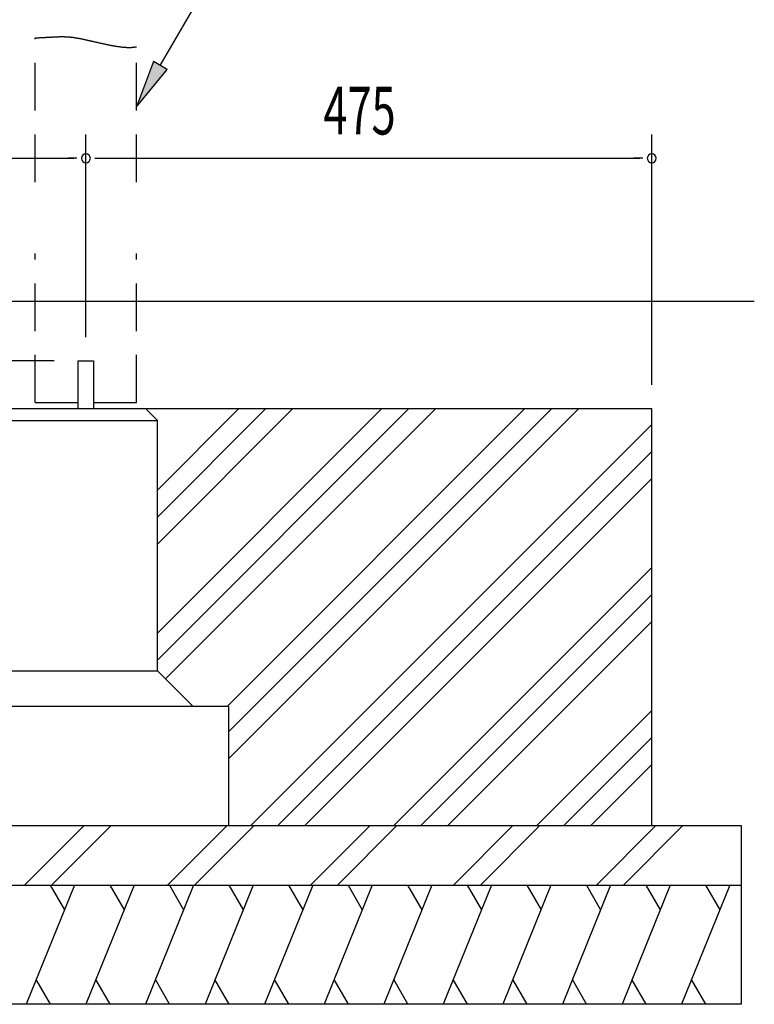
# Model space of a CAD drawing. Extents: x 868 to 32764, y 310 to 22484.
# Drawn here: x 27220 to 29686, y 16817 to 20123 of the extents above; entities that cross this region are included whole.
import ezdxf

# ---------------------------------------------------------------- set-up
doc = ezdxf.new("R2010")
doc.units = 0
doc.header["$LTSCALE"] = 80
doc.linetypes.add('HIDE-L', pattern=[3, 2, -1])
doc.linetypes.add('HIDE-M', pattern=[2, 1, -1])
for name, color, linetype in [('HATCH', 2, 'CONTINUOUS'), ('HIDE-L1', 6, 'HIDE-L'), ('HIDE-M1', 6, 'HIDE-M'), ('HIKIDASHI', 6, 'CONTINUOUS'), ('KISO_U', 6, 'CONTINUOUS'), ('SUNPOU', 4, 'CONTINUOUS'), ('U1', 3, 'CONTINUOUS')]:
    doc.layers.add(name, color=color, linetype=linetype)
doc.styles.add('00', font='ROMANS', dxfattribs={"width": 0.666667, "bigfont": 'BIGFONT'})

msp = doc.modelspace()

# ---------------------------------------------------------------- linework, layer by layer
at = {"layer": 'HATCH'}
for p, q in [((27403.5, 17217.5), (27241.9, 16817.5)), ((27322.2, 17217.5), (27370, 17134.6)), ((27603.5, 17217.5), (27441.9, 16817.5)), ((27522.2, 17217.5), (27570, 17134.6)), ((27803.5, 17217.5), (27641.9, 16817.5)), ((27722.2, 17217.5), (27770, 17134.6)), ((28003.5, 17217.5), (27841.9, 16817.5)), ((27922.2, 17217.5), (27970, 17134.6)), ((28203.5, 17217.5), (28041.9, 16817.5)), ((28122.2, 17217.5), (28170, 17134.6)), ((28403.5, 17217.5), (28241.9, 16817.5)), ((28322.2, 17217.5), (28370, 17134.6)), ((28603.5, 17217.5), (28441.9, 16817.5)), ((28522.2, 17217.5), (28570, 17134.6)), ((28803.5, 17217.5), (28641.9, 16817.5)), ((28722.2, 17217.5), (28770, 17134.6)), ((29003.5, 17217.5), (28841.9, 16817.5)), ((28922.2, 17217.5), (28970, 17134.6)), ((29203.5, 17217.5), (29041.9, 16817.5)), ((29122.2, 17217.5), (29170, 17134.6)), ((29403.5, 17217.5), (29241.9, 16817.5)), ((29322.2, 17217.5), (29370, 17134.6)), ((29603.5, 17217.5), (29441.9, 16817.5)), ((29522.2, 17217.5), (29570, 17134.6)), ((27323.2, 16817.5), (27275.4, 16900.4)), ((27523.2, 16817.5), (27475.4, 16900.4)), ((27723.2, 16817.5), (27675.4, 16900.4)), ((27923.2, 16817.5), (27875.4, 16900.4)), ((28123.2, 16817.5), (28075.4, 16900.4)), ((28323.2, 16817.5), (28275.4, 16900.4)), ((28523.2, 16817.5), (28475.4, 16900.4)), ((28723.2, 16817.5), (28675.4, 16900.4)), ((28923.2, 16817.5), (28875.4, 16900.4)), ((29123.2, 16817.5), (29075.4, 16900.4)), ((29323.2, 16817.5), (29275.4, 16900.4)), ((29523.2, 16817.5), (29475.4, 16900.4))]:
    msp.add_line(p, q, dxfattribs=at)
at = {"layer": 'HIDE-L1'}
for p, q in [((27271.9, 19577.5), (27271.9, 20061.9)), ((27611.9, 19577.5), (27611.9, 20032.1)), ((27271.9, 18837.5), (27271.9, 19337.5)), ((27611.9, 18837.5), (27611.9, 19337.5)), ((27271.9, 18837.5), (27415.9, 18837.5)), ((27467.9, 18837.5), (27611.9, 18837.5))]:
    msp.add_line(p, q, dxfattribs=at)
at = {"layer": 'HIDE-M1'}
msp.add_polyline3d([(27271.9, 20061.9, 0), (27274.2, 20062, 0), (27276.4, 20062.1, 0), (27278.7, 20062.2, 0), (27280.9, 20062.3, 0), (27283.1, 20062.3, 0), (27285.2, 20062.4, 0), (27287.3, 20062.5, 0), (27289.4, 20062.6, 0), (27291.4, 20062.7, 0), (27293.5, 20062.8, 0), (27295.5, 20062.9, 0), (27297.4, 20063, 0), (27299.4, 20063.1, 0), (27301.3, 20063.2, 0), (27303.2, 20063.3, 0), (27305, 20063.4, 0), (27306.9, 20063.5, 0), (27308.7, 20063.6, 0), (27310.5, 20063.7, 0), (27312.3, 20063.8, 0), (27314, 20063.9, 0), (27315.7, 20064, 0), (27317.4, 20064.1, 0), (27319.1, 20064.2, 0), (27320.8, 20064.3, 0), (27322.4, 20064.4, 0), (27324.1, 20064.5, 0), (27325.7, 20064.6, 0), (27327.3, 20064.7, 0), (27328.9, 20064.8, 0), (27330.4, 20064.9, 0), (27332, 20065, 0), (27333.5, 20065.1, 0), (27335.1, 20065.1, 0), (27336.6, 20065.2, 0), (27338.1, 20065.3, 0), (27339.6, 20065.4, 0), (27341, 20065.4, 0), (27342.5, 20065.5, 0), (27344, 20065.6, 0), (27345.4, 20065.6, 0), (27346.9, 20065.7, 0), (27348.3, 20065.7, 0), (27349.7, 20065.8, 0), (27351.1, 20065.8, 0), (27352.5, 20065.9, 0), (27354, 20065.9, 0), (27355.4, 20065.9, 0), (27356.8, 20065.9, 0), (27358.2, 20065.9, 0), (27359.5, 20066, 0), (27360.9, 20066, 0), (27362.3, 20066, 0), (27363.7, 20066, 0), (27365.1, 20065.9, 0), (27366.5, 20065.9, 0), (27367.9, 20065.9, 0), (27369.3, 20065.9, 0), (27370.7, 20065.8, 0), (27372.1, 20065.8, 0), (27373.5, 20065.7, 0), (27374.9, 20065.7, 0), (27376.3, 20065.6, 0), (27377.7, 20065.5, 0), (27379.1, 20065.4, 0), (27380.6, 20065.3, 0), (27382, 20065.2, 0), (27383.4, 20065.1, 0), (27384.9, 20065, 0), (27386.4, 20064.9, 0), (27387.8, 20064.8, 0), (27389.3, 20064.6, 0), (27390.8, 20064.5, 0), (27392.3, 20064.3, 0), (27393.8, 20064.1, 0), (27395.4, 20063.9, 0), (27396.9, 20063.8, 0), (27398.5, 20063.6, 0), (27400, 20063.3, 0), (27401.6, 20063.1, 0), (27403.2, 20062.9, 0), (27404.8, 20062.6, 0), (27406.5, 20062.4, 0), (27408.1, 20062.1, 0), (27409.8, 20061.8, 0), (27411.5, 20061.6, 0), (27413.2, 20061.3, 0), (27415, 20061, 0), (27416.7, 20060.6, 0), (27418.5, 20060.3, 0), (27420.3, 20060, 0), (27422.1, 20059.6, 0), (27423.9, 20059.3, 0), (27425.7, 20058.9, 0), (27427.6, 20058.5, 0), (27429.4, 20058.1, 0), (27431.3, 20057.7, 0), (27433.2, 20057.3, 0), (27435.1, 20056.9, 0), (27437, 20056.5, 0), (27438.9, 20056.1, 0), (27440.9, 20055.7, 0), (27442.8, 20055.3, 0), (27444.8, 20054.8, 0), (27446.8, 20054.4, 0), (27448.7, 20053.9, 0), (27450.7, 20053.5, 0), (27452.7, 20053, 0), (27454.8, 20052.6, 0), (27456.8, 20052.1, 0), (27458.8, 20051.7, 0), (27460.9, 20051.2, 0), (27462.9, 20050.7, 0), (27465, 20050.3, 0), (27467, 20049.8, 0), (27469.1, 20049.3, 0), (27471.2, 20048.8, 0), (27473.2, 20048.4, 0), (27475.3, 20047.9, 0), (27477.4, 20047.4, 0), (27479.5, 20046.9, 0), (27481.6, 20046.4, 0), (27483.7, 20046, 0), (27485.8, 20045.5, 0), (27487.9, 20045, 0), (27490, 20044.5, 0), (27492.1, 20044.1, 0), (27494.2, 20043.6, 0), (27496.3, 20043.1, 0), (27498.5, 20042.7, 0), (27500.6, 20042.2, 0), (27502.7, 20041.7, 0), (27504.8, 20041.3, 0), (27506.9, 20040.8, 0), (27509, 20040.4, 0), (27511.1, 20039.9, 0), (27513.2, 20039.5, 0), (27515.3, 20039.1, 0), (27517.4, 20038.6, 0), (27519.5, 20038.2, 0), (27521.6, 20037.8, 0), (27523.7, 20037.4, 0), (27525.8, 20037, 0), (27527.9, 20036.6, 0), (27529.9, 20036.2, 0), (27532, 20035.9, 0), (27534.1, 20035.5, 0), (27536.1, 20035.1, 0), (27538.1, 20034.8, 0), (27540.2, 20034.4, 0), (27542.2, 20034.1, 0), (27544.2, 20033.8, 0), (27546.2, 20033.5, 0), (27548.2, 20033.2, 0), (27550.2, 20032.9, 0), (27552.2, 20032.6, 0), (27554.2, 20032.3, 0), (27556.1, 20032.1, 0), (27558.1, 20031.8, 0), (27560, 20031.6, 0), (27562, 20031.3, 0), (27563.9, 20031.1, 0), (27565.8, 20030.9, 0), (27567.6, 20030.8, 0), (27569.5, 20030.6, 0), (27571.4, 20030.4, 0), (27573.2, 20030.3, 0), (27575, 20030.2, 0), (27576.8, 20030.1, 0), (27578.6, 20030, 0), (27580.4, 20029.9, 0), (27582.2, 20029.8, 0), (27583.9, 20029.8, 0), (27585.7, 20029.8, 0), (27587.4, 20029.7, 0), (27589, 20029.8, 0), (27590.7, 20029.8, 0), (27592.4, 20029.8, 0), (27594, 20029.9, 0), (27595.6, 20030, 0), (27597.2, 20030.1, 0), (27598.8, 20030.2, 0), (27600.3, 20030.3, 0), (27601.8, 20030.5, 0), (27603.3, 20030.6, 0), (27604.8, 20030.8, 0), (27606.3, 20031.1, 0), (27607.7, 20031.3, 0), (27609.1, 20031.5, 0), (27610.5, 20031.8, 0), (27611.9, 20032.1, 0)], dxfattribs=at)
at = {"layer": 'HIKIDASHI'}
for p, q in [((27691.9, 19969), (27927.7, 20377.5)), ((27668.8, 19982.3), (27611.9, 19830.4)), ((27715, 19955.7), (27668.8, 19982.3)), ((27611.9, 19830.4), (27715, 19955.7))]:
    msp.add_line(p, q, dxfattribs=at)
msp.add_solid([(27668.8, 19982.3), (27715, 19955.7), (27611.9, 19830.4)], dxfattribs=at)
at = {"layer": 'KISO_U'}
for p, q in [((27681.9, 17973), (28526.4, 18817.5)), ((27681.9, 18063.5), (28435.8, 18817.5)), ((27681.9, 18362.5), (28136.9, 18817.5)), ((27681.9, 18453), (28046.4, 18817.5)), ((27681.9, 18543.5), (27955.8, 18817.5)), ((27709.4, 17910), (28616.9, 18817.5)), ((27915.8, 17817.5), (28915.8, 18817.5)), ((27921.9, 17642.5), (29096.9, 18817.5)), ((27921.9, 17733), (29006.4, 18817.5)), ((27995.8, 17417.5), (29341.9, 18763.5)), ((28086.4, 17417.5), (29341.9, 18673)), ((28176.9, 17417.5), (29341.9, 18582.5)), ((28475.8, 17417.5), (29341.9, 18283.5)), ((28566.4, 17417.5), (29341.9, 18193)), ((28656.9, 17417.5), (29341.9, 18102.5)), ((28955.8, 17417.5), (29341.9, 17803.5)), ((29046.4, 17417.5), (29341.9, 17713)), ((29136.9, 17417.5), (29341.9, 17622.5)), ((27235.9, 17217.5), (27435.9, 17417.5)), ((27326.4, 17217.5), (27526.4, 17417.5)), ((27715.9, 17217.5), (27915.9, 17417.5)), ((27806.4, 17217.5), (28006.4, 17417.5)), ((28195.9, 17217.5), (28395.9, 17417.5)), ((28286.4, 17217.5), (28486.4, 17417.5)), ((28675.9, 17217.5), (28875.9, 17417.5)), ((28766.4, 17217.5), (28966.4, 17417.5)), ((29155.9, 17217.5), (29355.9, 17417.5)), ((29246.4, 17217.5), (29446.4, 17417.5))]:
    msp.add_line(p, q, dxfattribs=at)
at = {"layer": 'SUNPOU'}
for p, q in [((27441.9, 19057.5), (27441.9, 19737.5)), ((27441.9, 19057.5), (27441.9, 19737.5)), ((29341.9, 18897.5), (29341.9, 19737.5)), ((25581.9, 19657.5), (27401.9, 19657.5)), ((27411.9, 19657.5), (27381.9, 19657.5)), ((27471.9, 19657.5), (27501.9, 19657.5)), ((27481.9, 19657.5), (29301.9, 19657.5)), ((29311.9, 19657.5), (29281.9, 19657.5)), ((27335.9, 18977.5), (24727.8, 18977.5))]:
    msp.add_line(p, q, dxfattribs=at)
for centre, start, end in [((27441.9, 19657.5), 0, 180), ((27441.9, 19657.5), 0, 180), ((29341.9, 19657.5), 0, 180), ((27441.9, 19657.5), 180, 0), ((27441.9, 19657.5), 180, 0), ((29341.9, 19657.5), 180, 0)]:
    msp.add_arc(centre, 15, start, end, dxfattribs=at)
at = {"layer": 'U1'}
for p, q in [((24461.1, 19177.5), (29686.1, 19177.5)), ((27415.9, 18977.5), (27467.9, 18977.5)), ((27415.9, 18817.5), (27415.9, 18977.5)), ((27467.9, 18977.5), (27467.9, 18817.5)), ((25541.9, 18817.5), (29341.9, 18817.5)), ((27641.9, 18817.5), (27681.9, 18777.5)), ((29341.9, 17417.5), (29341.9, 18817.5)), ((26961.9, 18777.5), (27681.9, 18777.5)), ((27681.9, 17937.5), (27681.9, 18777.5)), ((26961.9, 17937.5), (27681.9, 17937.5)), ((27681.9, 17937.5), (27801.9, 17817.5)), ((27921.9, 17817.5), (26721.9, 17817.5)), ((27921.9, 17417.5), (27921.9, 17817.5)), ((25241.9, 17417.5), (29641.9, 17417.5)), ((29641.9, 17417.5), (29641.9, 16817.5)), ((25241.9, 17217.5), (29641.9, 17217.5)), ((29641.9, 16817.5), (25241.9, 16817.5))]:
    msp.add_line(p, q, dxfattribs=at)

# ---------------------------------------------------------------- texts
at = {"layer": 'SUNPOU', "style": '00', "width": 0.666667}
msp.add_text('475', height=160, dxfattribs=at).set_placement((28239.5, 19737.5))

doc.saveas('drawing.dxf')
